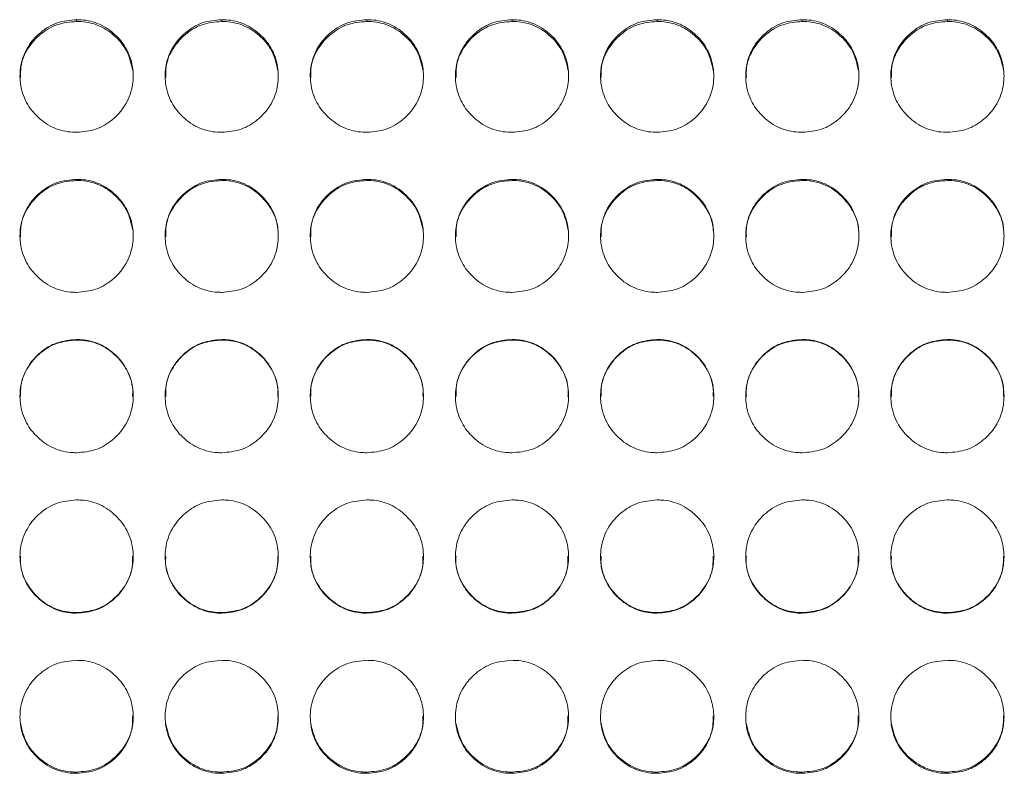
# Model space of a CAD drawing. Units: millimetres. Extents: x 3328 to 3625, y 1837 to 2053.
# Drawn here: x 3501 to 3506, y 1963 to 1967 of the extents above; entities that cross this region are included whole.
import ezdxf

# ---------------------------------------------------------------- set-up
doc = ezdxf.new("R2010")
doc.units = ezdxf.units.MM
doc.layers.add('Греерс', color=7, linetype='Continuous', lineweight=15)

# ---------------------------------------------------------------- blocks, each defined once
blk = doc.blocks.new('ЗВ-100В_спереди')
at = {"layer": 'Греерс', "color": 7, "linetype": 'Continuous', "lineweight": 15}
for p, q in [((391.15, 180.141), (391.15, 180.236)), ((398.85, 180.141), (398.85, 180.236)), ((406.55, 180.141), (406.55, 180.236)), ((414.25, 180.141), (414.25, 180.236)), ((421.95, 180.141), (421.95, 180.236)), ((429.65, 180.141), (429.65, 180.236)), ((437.35, 180.141), (437.35, 180.236)), ((391.15, 171.699), (391.15, 171.761)), ((398.85, 171.699), (398.85, 171.761)), ((406.55, 171.699), (406.55, 171.761)), ((414.25, 171.699), (414.25, 171.761)), ((421.95, 171.699), (421.95, 171.761)), ((429.65, 171.699), (429.65, 171.761)), ((437.35, 171.699), (437.35, 171.761)), ((391.15, 163.23), (391.15, 163.258)), ((398.85, 163.23), (398.85, 163.258)), ((406.55, 163.23), (406.55, 163.258)), ((414.25, 163.23), (414.25, 163.258)), ((421.95, 163.23), (421.95, 163.258)), ((429.65, 163.23), (429.65, 163.258)), ((437.35, 163.23), (437.35, 163.258)), ((391.15, 148.732), (391.15, 148.762)), ((398.85, 148.732), (398.85, 148.762)), ((406.55, 148.732), (406.55, 148.762)), ((414.25, 148.732), (414.25, 148.762)), ((421.95, 148.732), (421.95, 148.762)), ((429.65, 148.732), (429.65, 148.762)), ((437.35, 148.732), (437.35, 148.762)), ((391.15, 140.231), (391.15, 140.295)), ((398.85, 140.231), (398.85, 140.295)), ((406.55, 140.231), (406.55, 140.295)), ((414.25, 140.231), (414.25, 140.295)), ((421.95, 140.231), (421.95, 140.295)), ((429.65, 140.231), (429.65, 140.295)), ((437.35, 140.231), (437.35, 140.295))]:
    blk.add_line(p, q, dxfattribs=at)
for points, knots in [([(391.15, 180.236), (390.797, 180.205), (390.098, 180.142), (389.209, 179.592), (388.518, 178.823), (388.151, 177.87), (388.122, 176.82), (388.42, 175.841), (389.074, 175.02), (389.916, 174.44), (390.672, 174.267), (391.078, 174.259), (391.15, 174.257)], [0, 0, 0, 0, 0.111687, 0.221035, 0.324023, 0.438975, 0.539904, 0.65659, 0.75874, 0.870445, 0.976872, 1, 1, 1, 1]), ([(391.15, 174.257), (391.499, 174.288), (392.189, 174.348), (393.073, 174.89), (393.768, 175.653), (394.144, 176.604), (394.181, 177.655), (393.891, 178.636), (393.242, 179.459), (392.405, 180.046), (391.643, 180.227), (391.228, 180.235), (391.15, 180.236)], [0, 0, 0, 0, 0.11021, 0.218365, 0.321288, 0.436599, 0.537449, 0.654082, 0.756379, 0.867721, 0.974945, 1, 1, 1, 1]), ([(398.85, 180.236), (398.497, 180.205), (397.798, 180.142), (396.909, 179.592), (396.218, 178.823), (395.851, 177.87), (395.822, 176.82), (396.12, 175.841), (396.774, 175.02), (397.616, 174.44), (398.372, 174.267), (398.778, 174.259), (398.85, 174.257)], [0, 0, 0, 0, 0.111687, 0.221032, 0.324022, 0.438974, 0.539902, 0.65659, 0.758737, 0.870442, 0.976869, 1, 1, 1, 1]), ([(398.85, 174.257), (399.199, 174.288), (399.889, 174.348), (400.773, 174.89), (401.468, 175.653), (401.844, 176.604), (401.881, 177.655), (401.591, 178.636), (400.942, 179.459), (400.105, 180.046), (399.343, 180.227), (398.928, 180.235), (398.85, 180.236)], [0, 0, 0, 0, 0.110207, 0.218365, 0.321286, 0.436597, 0.537447, 0.65408, 0.756375, 0.867718, 0.974945, 1, 1, 1, 1]), ([(406.55, 180.236), (406.197, 180.205), (405.498, 180.142), (404.609, 179.592), (403.918, 178.823), (403.551, 177.87), (403.522, 176.82), (403.82, 175.841), (404.474, 175.02), (405.316, 174.44), (406.072, 174.267), (406.478, 174.259), (406.55, 174.257)], [0, 0, 0, 0, 0.111687, 0.221032, 0.324022, 0.438974, 0.539902, 0.65659, 0.758737, 0.870442, 0.976869, 1, 1, 1, 1]), ([(406.55, 174.257), (406.899, 174.288), (407.589, 174.348), (408.473, 174.89), (409.168, 175.653), (409.544, 176.604), (409.581, 177.655), (409.291, 178.636), (408.642, 179.459), (407.805, 180.046), (407.043, 180.227), (406.628, 180.235), (406.55, 180.236)], [0, 0, 0, 0, 0.11021, 0.218365, 0.321285, 0.436598, 0.537447, 0.654079, 0.756376, 0.867718, 0.974942, 1, 1, 1, 1]), ([(414.25, 180.236), (413.897, 180.205), (413.198, 180.142), (412.309, 179.592), (411.618, 178.823), (411.251, 177.87), (411.222, 176.82), (411.52, 175.841), (412.174, 175.02), (413.016, 174.44), (413.772, 174.267), (414.178, 174.259), (414.25, 174.257)], [0, 0, 0, 0, 0.111687, 0.221032, 0.32402, 0.438973, 0.539902, 0.656589, 0.758737, 0.870442, 0.976869, 1, 1, 1, 1]), ([(414.25, 174.257), (414.599, 174.288), (415.289, 174.348), (416.173, 174.89), (416.868, 175.653), (417.244, 176.604), (417.281, 177.655), (416.991, 178.636), (416.342, 179.459), (415.505, 180.046), (414.743, 180.227), (414.328, 180.235), (414.25, 180.236)], [0, 0, 0, 0, 0.11021, 0.218365, 0.321285, 0.436598, 0.537447, 0.654079, 0.756376, 0.867718, 0.974942, 1, 1, 1, 1]), ([(421.95, 180.236), (421.597, 180.205), (420.898, 180.142), (420.009, 179.592), (419.318, 178.823), (418.951, 177.87), (418.922, 176.82), (419.22, 175.841), (419.874, 175.02), (420.716, 174.44), (421.472, 174.267), (421.878, 174.259), (421.95, 174.257)], [0, 0, 0, 0, 0.111684, 0.221032, 0.32402, 0.438973, 0.539902, 0.656589, 0.758737, 0.870442, 0.976869, 1, 1, 1, 1]), ([(421.95, 174.257), (422.299, 174.288), (422.989, 174.348), (423.873, 174.89), (424.568, 175.653), (424.944, 176.604), (424.981, 177.655), (424.691, 178.636), (424.042, 179.459), (423.205, 180.046), (422.443, 180.227), (422.028, 180.235), (421.95, 180.236)], [0, 0, 0, 0, 0.11021, 0.218365, 0.321285, 0.436598, 0.537447, 0.654079, 0.756376, 0.867718, 0.974942, 1, 1, 1, 1]), ([(429.65, 180.236), (429.297, 180.205), (428.598, 180.142), (427.709, 179.592), (427.018, 178.823), (426.651, 177.87), (426.622, 176.82), (426.92, 175.841), (427.574, 175.02), (428.416, 174.44), (429.172, 174.267), (429.578, 174.259), (429.65, 174.257)], [0, 0, 0, 0, 0.111684, 0.221032, 0.32402, 0.438973, 0.539902, 0.656589, 0.758737, 0.870442, 0.976869, 1, 1, 1, 1]), ([(429.65, 174.257), (429.999, 174.288), (430.689, 174.348), (431.573, 174.89), (432.268, 175.653), (432.644, 176.604), (432.681, 177.655), (432.391, 178.636), (431.742, 179.459), (430.905, 180.046), (430.143, 180.227), (429.728, 180.235), (429.65, 180.236)], [0, 0, 0, 0, 0.11021, 0.218365, 0.321285, 0.436598, 0.537447, 0.654079, 0.756376, 0.867718, 0.974942, 1, 1, 1, 1]), ([(437.35, 180.236), (436.997, 180.205), (436.298, 180.142), (435.409, 179.592), (434.718, 178.823), (434.351, 177.87), (434.322, 176.82), (434.62, 175.841), (435.274, 175.02), (436.116, 174.44), (436.872, 174.267), (437.278, 174.259), (437.35, 174.257)], [0, 0, 0, 0, 0.111687, 0.221035, 0.324023, 0.438976, 0.539904, 0.656591, 0.75874, 0.870445, 0.976869, 1, 1, 1, 1]), ([(437.35, 174.257), (437.699, 174.288), (438.389, 174.348), (439.273, 174.89), (439.968, 175.653), (440.344, 176.604), (440.381, 177.655), (440.091, 178.636), (439.442, 179.459), (438.605, 180.046), (437.843, 180.227), (437.428, 180.235), (437.35, 180.236)], [0, 0, 0, 0, 0.11021, 0.218365, 0.321288, 0.436599, 0.537449, 0.654082, 0.756379, 0.867721, 0.974945, 1, 1, 1, 1]), ([(391.15, 180.141), (390.795, 180.109), (390.094, 180.047), (389.2, 179.494), (388.521, 178.724), (388.166, 177.895), (388.178, 177.35), (388.182, 177.164)], [0, 0, 0, 0, 0.224836, 0.44461, 0.651384, 0.880733, 1, 1, 1, 1]), ([(394.129, 177.532), (394.05, 177.887), (393.901, 178.556), (393.235, 179.369), (392.405, 179.952), (391.642, 180.132), (391.228, 180.14), (391.15, 180.141)], [0, 0, 0, 0, 0.250605, 0.471234, 0.712624, 0.945647, 1, 1, 1, 1]), ([(398.85, 180.141), (398.495, 180.109), (397.794, 180.047), (396.9, 179.494), (396.221, 178.724), (395.866, 177.895), (395.878, 177.35), (395.882, 177.164)], [0, 0, 0, 0, 0.224836, 0.444611, 0.651385, 0.880732, 1, 1, 1, 1]), ([(401.829, 177.532), (401.75, 177.887), (401.601, 178.556), (400.935, 179.369), (400.105, 179.952), (399.342, 180.132), (398.928, 180.14), (398.85, 180.141)], [0, 0, 0, 0, 0.250606, 0.471235, 0.712624, 0.945647, 1, 1, 1, 1]), ([(406.55, 180.141), (406.195, 180.109), (405.494, 180.047), (404.6, 179.494), (403.921, 178.724), (403.566, 177.895), (403.578, 177.35), (403.582, 177.164)], [0, 0, 0, 0, 0.224836, 0.444611, 0.651385, 0.880732, 1, 1, 1, 1]), ([(409.529, 177.532), (409.45, 177.887), (409.301, 178.556), (408.635, 179.369), (407.805, 179.952), (407.042, 180.132), (406.628, 180.14), (406.55, 180.141)], [0, 0, 0, 0, 0.250606, 0.471235, 0.712624, 0.945647, 1, 1, 1, 1]), ([(414.25, 180.141), (413.895, 180.109), (413.194, 180.047), (412.3, 179.494), (411.621, 178.724), (411.266, 177.895), (411.278, 177.35), (411.282, 177.164)], [0, 0, 0, 0, 0.224831, 0.444605, 0.651384, 0.880732, 1, 1, 1, 1]), ([(417.229, 177.532), (417.15, 177.887), (417.001, 178.556), (416.335, 179.369), (415.505, 179.952), (414.742, 180.132), (414.328, 180.14), (414.25, 180.141)], [0, 0, 0, 0, 0.250606, 0.471235, 0.712624, 0.945647, 1, 1, 1, 1]), ([(421.95, 180.141), (421.595, 180.109), (420.894, 180.047), (420, 179.494), (419.321, 178.724), (418.966, 177.895), (418.978, 177.35), (418.982, 177.164)], [0, 0, 0, 0, 0.224831, 0.444605, 0.651384, 0.880732, 1, 1, 1, 1]), ([(424.929, 177.532), (424.85, 177.887), (424.701, 178.556), (424.035, 179.369), (423.205, 179.952), (422.442, 180.132), (422.028, 180.14), (421.95, 180.141)], [0, 0, 0, 0, 0.250606, 0.471235, 0.712624, 0.945647, 1, 1, 1, 1]), ([(429.65, 180.141), (429.295, 180.109), (428.594, 180.047), (427.7, 179.494), (427.021, 178.724), (426.666, 177.895), (426.678, 177.35), (426.682, 177.164)], [0, 0, 0, 0, 0.224831, 0.444606, 0.651381, 0.880732, 1, 1, 1, 1]), ([(432.629, 177.532), (432.55, 177.887), (432.401, 178.556), (431.735, 179.369), (430.905, 179.952), (430.142, 180.132), (429.728, 180.14), (429.65, 180.141)], [0, 0, 0, 0, 0.250606, 0.471235, 0.712624, 0.945647, 1, 1, 1, 1]), ([(437.35, 180.141), (436.995, 180.109), (436.294, 180.047), (435.4, 179.494), (434.721, 178.724), (434.366, 177.895), (434.378, 177.35), (434.382, 177.164)], [0, 0, 0, 0, 0.224836, 0.44461, 0.651384, 0.880733, 1, 1, 1, 1]), ([(440.329, 177.532), (440.25, 177.887), (440.101, 178.556), (439.435, 179.369), (438.605, 179.952), (437.842, 180.132), (437.428, 180.14), (437.35, 180.141)], [0, 0, 0, 0, 0.250607, 0.471233, 0.71263, 0.945653, 1, 1, 1, 1]), ([(391.15, 171.761), (390.797, 171.729), (390.098, 171.666), (389.209, 171.114), (388.518, 170.342), (388.151, 169.386), (388.122, 168.332), (388.42, 167.349), (389.074, 166.526), (389.916, 165.944), (390.672, 165.77), (391.078, 165.762), (391.15, 165.761)], [0, 0, 0, 0, 0.1116868, 0.2210353, 0.3240229, 0.438975, 0.539904, 0.6565904, 0.7587398, 0.8704447, 0.976872, 1, 1, 1, 1]), ([(391.15, 171.699), (390.795, 171.668), (390.094, 171.604), (389.2, 171.05), (388.521, 170.276), (388.166, 169.444), (388.178, 168.897), (388.182, 168.71)], [0, 0, 0, 0, 0.22483, 0.444598, 0.651367, 0.880709, 1, 1, 1, 1]), ([(391.15, 165.761), (391.499, 165.791), (392.189, 165.851), (393.073, 166.395), (393.768, 167.16), (394.144, 168.115), (394.181, 169.169), (393.891, 170.154), (393.242, 170.98), (392.405, 171.569), (391.643, 171.752), (391.228, 171.759), (391.15, 171.761)], [0, 0, 0, 0, 0.11021, 0.218365, 0.321288, 0.436599, 0.537448, 0.654082, 0.756379, 0.867721, 0.974945, 1, 1, 1, 1]), ([(394.13, 169.076), (394.051, 169.434), (393.901, 170.107), (393.235, 170.924), (392.405, 171.51), (391.642, 171.69), (391.228, 171.698), (391.15, 171.699)], [0, 0, 0, 0, 0.251282, 0.471712, 0.712884, 0.945696, 1, 1, 1, 1]), ([(398.85, 171.761), (398.497, 171.729), (397.798, 171.666), (396.909, 171.114), (396.218, 170.342), (395.851, 169.386), (395.822, 168.332), (396.12, 167.349), (396.774, 166.526), (397.616, 165.944), (398.372, 165.77), (398.778, 165.762), (398.85, 165.761)], [0, 0, 0, 0, 0.111687, 0.221032, 0.324022, 0.438974, 0.539903, 0.65659, 0.758737, 0.870442, 0.976869, 1, 1, 1, 1]), ([(398.85, 171.699), (398.495, 171.668), (397.794, 171.604), (396.9, 171.05), (396.221, 170.276), (395.866, 169.444), (395.878, 168.897), (395.882, 168.71)], [0, 0, 0, 0, 0.224831, 0.444599, 0.651368, 0.880709, 1, 1, 1, 1]), ([(398.85, 165.761), (399.199, 165.791), (399.889, 165.851), (400.773, 166.395), (401.468, 167.16), (401.844, 168.115), (401.881, 169.169), (401.591, 170.154), (400.942, 170.98), (400.105, 171.569), (399.343, 171.752), (398.928, 171.759), (398.85, 171.761)], [0, 0, 0, 0, 0.110207, 0.218365, 0.321286, 0.436597, 0.537447, 0.65408, 0.756375, 0.867718, 0.974945, 1, 1, 1, 1]), ([(401.829, 169.042), (401.83, 169.053), (401.844, 169.426), (401.566, 170.105), (400.945, 170.924), (400.102, 171.509), (399.342, 171.69), (398.928, 171.698), (398.85, 171.699)], [0, 0, 0, 0, 0.007578, 0.257128, 0.475837, 0.715125, 0.94612, 1, 1, 1, 1]), ([(406.55, 171.761), (406.197, 171.729), (405.498, 171.666), (404.609, 171.114), (403.918, 170.342), (403.551, 169.386), (403.522, 168.332), (403.82, 167.349), (404.474, 166.526), (405.316, 165.944), (406.072, 165.77), (406.478, 165.762), (406.55, 165.761)], [0, 0, 0, 0, 0.111687, 0.221032, 0.324022, 0.438974, 0.539903, 0.65659, 0.758737, 0.870442, 0.976869, 1, 1, 1, 1]), ([(406.55, 171.699), (406.195, 171.668), (405.494, 171.604), (404.6, 171.05), (403.921, 170.276), (403.566, 169.444), (403.578, 168.897), (403.582, 168.71)], [0, 0, 0, 0, 0.224831, 0.444599, 0.651368, 0.880709, 1, 1, 1, 1]), ([(406.55, 165.761), (406.899, 165.791), (407.589, 165.851), (408.473, 166.395), (409.168, 167.16), (409.544, 168.115), (409.581, 169.169), (409.291, 170.154), (408.642, 170.98), (407.805, 171.569), (407.043, 171.752), (406.628, 171.759), (406.55, 171.761)], [0, 0, 0, 0, 0.11021, 0.218364, 0.321285, 0.436598, 0.537447, 0.654079, 0.756376, 0.867718, 0.974942, 1, 1, 1, 1]), ([(409.53, 169.076), (409.451, 169.434), (409.301, 170.107), (408.635, 170.924), (407.805, 171.51), (407.042, 171.69), (406.628, 171.698), (406.55, 171.699)], [0, 0, 0, 0, 0.251282, 0.471712, 0.712884, 0.945696, 1, 1, 1, 1]), ([(414.25, 171.761), (413.897, 171.729), (413.198, 171.666), (412.309, 171.114), (411.618, 170.342), (411.251, 169.386), (411.222, 168.332), (411.52, 167.349), (412.174, 166.526), (413.016, 165.944), (413.772, 165.77), (414.178, 165.762), (414.25, 165.761)], [0, 0, 0, 0, 0.111687, 0.221032, 0.32402, 0.438973, 0.539902, 0.656589, 0.758737, 0.870442, 0.976869, 1, 1, 1, 1]), ([(414.25, 171.699), (413.895, 171.668), (413.194, 171.604), (412.3, 171.05), (411.621, 170.276), (411.266, 169.444), (411.278, 168.897), (411.282, 168.71)], [0, 0, 0, 0, 0.224825, 0.444594, 0.651367, 0.880709, 1, 1, 1, 1]), ([(414.25, 165.761), (414.599, 165.791), (415.289, 165.851), (416.173, 166.395), (416.868, 167.16), (417.244, 168.115), (417.281, 169.169), (416.991, 170.154), (416.342, 170.98), (415.505, 171.569), (414.743, 171.752), (414.328, 171.759), (414.25, 171.761)], [0, 0, 0, 0, 0.11021, 0.218364, 0.321285, 0.436598, 0.537447, 0.654079, 0.756376, 0.867718, 0.974942, 1, 1, 1, 1]), ([(417.23, 169.076), (417.151, 169.434), (417.001, 170.107), (416.335, 170.924), (415.505, 171.51), (414.742, 171.69), (414.328, 171.698), (414.25, 171.699)], [0, 0, 0, 0, 0.251284, 0.471713, 0.712884, 0.945696, 1, 1, 1, 1]), ([(421.95, 171.761), (421.597, 171.729), (420.898, 171.666), (420.009, 171.114), (419.318, 170.342), (418.951, 169.386), (418.922, 168.332), (419.22, 167.349), (419.874, 166.526), (420.716, 165.944), (421.472, 165.77), (421.878, 165.762), (421.95, 165.761)], [0, 0, 0, 0, 0.111684, 0.221032, 0.32402, 0.438973, 0.539902, 0.656589, 0.758737, 0.870442, 0.976869, 1, 1, 1, 1]), ([(421.95, 171.699), (421.595, 171.668), (420.894, 171.604), (420, 171.05), (419.321, 170.276), (418.966, 169.444), (418.978, 168.897), (418.982, 168.71)], [0, 0, 0, 0, 0.224825, 0.444594, 0.651367, 0.880709, 1, 1, 1, 1]), ([(421.95, 165.761), (422.299, 165.791), (422.989, 165.851), (423.873, 166.395), (424.568, 167.16), (424.944, 168.115), (424.981, 169.169), (424.691, 170.154), (424.042, 170.98), (423.205, 171.569), (422.443, 171.752), (422.028, 171.759), (421.95, 171.761)], [0, 0, 0, 0, 0.11021, 0.218364, 0.321285, 0.436598, 0.537447, 0.654079, 0.756376, 0.867718, 0.974942, 1, 1, 1, 1]), ([(424.929, 169.042), (424.93, 169.053), (424.944, 169.426), (424.666, 170.105), (424.045, 170.924), (423.202, 171.509), (422.442, 171.69), (422.028, 171.698), (421.95, 171.699)], [0, 0, 0, 0, 0.007579, 0.25713, 0.475838, 0.715126, 0.94612, 1, 1, 1, 1]), ([(429.65, 171.761), (429.297, 171.729), (428.598, 171.666), (427.709, 171.114), (427.018, 170.342), (426.651, 169.386), (426.622, 168.332), (426.92, 167.349), (427.574, 166.526), (428.416, 165.944), (429.172, 165.77), (429.578, 165.762), (429.65, 165.761)], [0, 0, 0, 0, 0.111684, 0.221032, 0.32402, 0.438973, 0.539902, 0.656589, 0.758737, 0.870442, 0.976869, 1, 1, 1, 1]), ([(429.65, 171.699), (429.295, 171.668), (428.594, 171.604), (427.7, 171.05), (427.021, 170.276), (426.666, 169.444), (426.678, 168.897), (426.682, 168.71)], [0, 0, 0, 0, 0.224825, 0.444595, 0.651364, 0.880709, 1, 1, 1, 1]), ([(429.65, 165.761), (429.999, 165.791), (430.689, 165.851), (431.573, 166.395), (432.268, 167.16), (432.644, 168.115), (432.681, 169.169), (432.391, 170.154), (431.742, 170.98), (430.905, 171.569), (430.143, 171.752), (429.728, 171.759), (429.65, 171.761)], [0, 0, 0, 0, 0.11021, 0.218364, 0.321285, 0.436598, 0.537447, 0.654079, 0.756376, 0.867718, 0.974942, 1, 1, 1, 1]), ([(432.629, 169.042), (432.63, 169.053), (432.644, 169.426), (432.366, 170.105), (431.745, 170.924), (430.902, 171.509), (430.142, 171.69), (429.728, 171.698), (429.65, 171.699)], [0, 0, 0, 0, 0.007578, 0.25713, 0.475838, 0.715126, 0.94612, 1, 1, 1, 1]), ([(437.35, 171.761), (436.997, 171.729), (436.298, 171.666), (435.409, 171.114), (434.718, 170.342), (434.351, 169.386), (434.322, 168.332), (434.62, 167.349), (435.274, 166.526), (436.116, 165.944), (436.872, 165.77), (437.278, 165.762), (437.35, 165.761)], [0, 0, 0, 0, 0.111687, 0.221035, 0.324023, 0.438976, 0.539904, 0.65659, 0.75874, 0.870445, 0.976869, 1, 1, 1, 1]), ([(437.35, 171.699), (436.995, 171.668), (436.294, 171.604), (435.4, 171.05), (434.721, 170.276), (434.366, 169.444), (434.378, 168.897), (434.382, 168.71)], [0, 0, 0, 0, 0.22483, 0.444598, 0.651366, 0.880709, 1, 1, 1, 1]), ([(437.35, 165.761), (437.699, 165.791), (438.389, 165.851), (439.273, 166.395), (439.968, 167.16), (440.344, 168.115), (440.381, 169.169), (440.091, 170.154), (439.442, 170.98), (438.605, 171.569), (437.843, 171.752), (437.428, 171.759), (437.35, 171.761)], [0, 0, 0, 0, 0.11021, 0.218365, 0.321288, 0.436599, 0.537448, 0.654082, 0.756379, 0.867721, 0.974945, 1, 1, 1, 1]), ([(440.329, 169.042), (440.33, 169.053), (440.344, 169.426), (440.066, 170.105), (439.445, 170.924), (438.602, 171.509), (437.842, 171.69), (437.428, 171.698), (437.35, 171.699)], [0, 0, 0, 0, 0.007578, 0.257131, 0.475836, 0.715131, 0.946126, 1, 1, 1, 1]), ([(391.15, 163.258), (390.797, 163.226), (390.098, 163.163), (389.209, 162.609), (388.518, 161.835), (388.151, 160.877), (388.122, 159.822), (388.42, 158.838), (389.074, 158.013), (389.916, 157.431), (390.672, 157.257), (391.078, 157.249), (391.15, 157.247)], [0, 0, 0, 0, 0.111687, 0.221035, 0.324023, 0.438975, 0.539904, 0.65659, 0.75874, 0.870445, 0.976872, 1, 1, 1, 1]), ([(391.15, 163.23), (390.795, 163.198), (390.094, 163.135), (389.2, 162.579), (388.521, 161.804), (388.166, 160.97), (388.178, 160.422), (388.182, 160.235)], [0, 0, 0, 0, 0.224836, 0.44461, 0.651384, 0.880732, 1, 1, 1, 1]), ([(391.15, 157.247), (391.499, 157.278), (392.189, 157.338), (393.073, 157.882), (393.768, 158.648), (394.144, 159.604), (394.181, 160.66), (393.891, 161.647), (393.242, 162.475), (392.405, 163.066), (391.643, 163.248), (391.228, 163.256), (391.15, 163.258)], [0, 0, 0, 0, 0.11021, 0.218365, 0.321288, 0.436599, 0.537448, 0.654082, 0.756379, 0.867721, 0.974945, 1, 1, 1, 1]), ([(394.118, 160.242), (394.126, 160.362), (394.16, 160.844), (393.875, 161.633), (393.243, 162.453), (392.403, 163.04), (391.642, 163.221), (391.228, 163.229), (391.15, 163.23)], [0, 0, 0, 0, 0.076452, 0.308683, 0.512213, 0.734895, 0.949859, 1, 1, 1, 1]), ([(398.85, 163.258), (398.497, 163.226), (397.798, 163.163), (396.909, 162.609), (396.218, 161.835), (395.851, 160.877), (395.822, 159.822), (396.12, 158.838), (396.774, 158.013), (397.616, 157.431), (398.372, 157.257), (398.778, 157.249), (398.85, 157.247)], [0, 0, 0, 0, 0.111687, 0.221032, 0.324022, 0.438974, 0.539902, 0.65659, 0.758737, 0.870442, 0.976869, 1, 1, 1, 1]), ([(398.85, 163.23), (398.495, 163.198), (397.794, 163.135), (396.9, 162.579), (396.221, 161.804), (395.866, 160.97), (395.878, 160.422), (395.882, 160.235)], [0, 0, 0, 0, 0.224836, 0.444611, 0.651385, 0.880732, 1, 1, 1, 1]), ([(398.85, 157.247), (399.199, 157.278), (399.889, 157.338), (400.773, 157.882), (401.468, 158.648), (401.844, 159.604), (401.881, 160.66), (401.591, 161.647), (400.942, 162.475), (400.105, 163.066), (399.343, 163.248), (398.928, 163.256), (398.85, 163.258)], [0, 0, 0, 0, 0.110207, 0.218365, 0.321286, 0.436597, 0.537447, 0.65408, 0.756375, 0.867718, 0.974945, 1, 1, 1, 1]), ([(401.818, 160.242), (401.826, 160.362), (401.86, 160.844), (401.575, 161.633), (400.943, 162.453), (400.103, 163.04), (399.342, 163.221), (398.928, 163.229), (398.85, 163.23)], [0, 0, 0, 0, 0.076452, 0.308683, 0.512213, 0.734895, 0.949859, 1, 1, 1, 1]), ([(406.55, 163.258), (406.197, 163.226), (405.498, 163.163), (404.609, 162.609), (403.918, 161.835), (403.551, 160.877), (403.522, 159.822), (403.82, 158.838), (404.474, 158.013), (405.316, 157.431), (406.072, 157.257), (406.478, 157.249), (406.55, 157.247)], [0, 0, 0, 0, 0.111687, 0.221032, 0.324022, 0.438974, 0.539902, 0.65659, 0.758737, 0.870442, 0.976869, 1, 1, 1, 1]), ([(406.55, 163.23), (406.195, 163.198), (405.494, 163.135), (404.6, 162.579), (403.921, 161.804), (403.566, 160.97), (403.578, 160.422), (403.582, 160.235)], [0, 0, 0, 0, 0.224836, 0.444611, 0.651385, 0.880732, 1, 1, 1, 1]), ([(406.55, 157.247), (406.899, 157.278), (407.589, 157.338), (408.473, 157.882), (409.168, 158.648), (409.544, 159.604), (409.581, 160.66), (409.291, 161.647), (408.642, 162.475), (407.805, 163.066), (407.043, 163.248), (406.628, 163.256), (406.55, 163.258)], [0, 0, 0, 0, 0.11021, 0.218364, 0.321285, 0.436598, 0.537447, 0.654079, 0.756376, 0.867718, 0.974942, 1, 1, 1, 1]), ([(409.518, 160.242), (409.526, 160.362), (409.56, 160.844), (409.275, 161.633), (408.643, 162.453), (407.803, 163.04), (407.042, 163.221), (406.628, 163.229), (406.55, 163.23)], [0, 0, 0, 0, 0.076452, 0.308683, 0.512213, 0.734895, 0.949859, 1, 1, 1, 1]), ([(414.25, 163.258), (413.897, 163.226), (413.198, 163.163), (412.309, 162.609), (411.618, 161.835), (411.251, 160.877), (411.222, 159.822), (411.52, 158.838), (412.174, 158.013), (413.016, 157.431), (413.772, 157.257), (414.178, 157.249), (414.25, 157.247)], [0, 0, 0, 0, 0.111687, 0.221032, 0.32402, 0.438973, 0.539902, 0.656589, 0.758737, 0.870442, 0.976869, 1, 1, 1, 1]), ([(414.25, 163.23), (413.895, 163.198), (413.194, 163.135), (412.3, 162.579), (411.621, 161.804), (411.266, 160.97), (411.278, 160.422), (411.282, 160.235)], [0, 0, 0, 0, 0.224831, 0.444605, 0.651384, 0.880732, 1, 1, 1, 1]), ([(414.25, 157.247), (414.599, 157.278), (415.289, 157.338), (416.173, 157.882), (416.868, 158.648), (417.244, 159.604), (417.281, 160.66), (416.991, 161.647), (416.342, 162.475), (415.505, 163.066), (414.743, 163.248), (414.328, 163.256), (414.25, 163.258)], [0, 0, 0, 0, 0.11021, 0.218364, 0.321285, 0.436598, 0.537447, 0.654079, 0.756376, 0.867718, 0.974942, 1, 1, 1, 1]), ([(417.218, 160.242), (417.226, 160.362), (417.26, 160.844), (416.975, 161.633), (416.343, 162.453), (415.503, 163.04), (414.742, 163.221), (414.328, 163.229), (414.25, 163.23)], [0, 0, 0, 0, 0.076452, 0.308683, 0.512214, 0.734895, 0.949859, 1, 1, 1, 1]), ([(421.95, 163.258), (421.597, 163.226), (420.898, 163.163), (420.009, 162.609), (419.318, 161.835), (418.951, 160.877), (418.922, 159.822), (419.22, 158.838), (419.874, 158.013), (420.716, 157.431), (421.472, 157.257), (421.878, 157.249), (421.95, 157.247)], [0, 0, 0, 0, 0.111684, 0.221032, 0.32402, 0.438973, 0.539902, 0.656589, 0.758737, 0.870442, 0.976869, 1, 1, 1, 1]), ([(421.95, 163.23), (421.595, 163.198), (420.894, 163.135), (420, 162.579), (419.321, 161.804), (418.966, 160.97), (418.978, 160.422), (418.982, 160.235)], [0, 0, 0, 0, 0.224831, 0.444605, 0.651384, 0.880732, 1, 1, 1, 1]), ([(421.95, 157.247), (422.299, 157.278), (422.989, 157.338), (423.873, 157.882), (424.568, 158.648), (424.944, 159.604), (424.981, 160.66), (424.691, 161.647), (424.042, 162.475), (423.205, 163.066), (422.443, 163.248), (422.028, 163.256), (421.95, 163.258)], [0, 0, 0, 0, 0.11021, 0.218364, 0.321285, 0.436598, 0.537447, 0.654079, 0.756376, 0.867718, 0.974942, 1, 1, 1, 1]), ([(424.918, 160.242), (424.926, 160.362), (424.96, 160.844), (424.675, 161.633), (424.043, 162.453), (423.203, 163.04), (422.442, 163.221), (422.028, 163.229), (421.95, 163.23)], [0, 0, 0, 0, 0.076452, 0.308684, 0.512214, 0.734896, 0.949859, 1, 1, 1, 1]), ([(429.65, 163.258), (429.297, 163.226), (428.598, 163.163), (427.709, 162.609), (427.018, 161.835), (426.651, 160.877), (426.622, 159.822), (426.92, 158.838), (427.574, 158.013), (428.416, 157.431), (429.172, 157.257), (429.578, 157.249), (429.65, 157.247)], [0, 0, 0, 0, 0.111684, 0.221032, 0.32402, 0.438973, 0.539902, 0.656589, 0.758737, 0.870442, 0.976869, 1, 1, 1, 1]), ([(429.65, 163.23), (429.295, 163.198), (428.594, 163.135), (427.7, 162.579), (427.021, 161.804), (426.666, 160.97), (426.678, 160.422), (426.682, 160.235)], [0, 0, 0, 0, 0.224831, 0.444606, 0.651381, 0.880732, 1, 1, 1, 1]), ([(429.65, 157.247), (429.999, 157.278), (430.689, 157.338), (431.573, 157.882), (432.268, 158.648), (432.644, 159.604), (432.681, 160.66), (432.391, 161.647), (431.742, 162.475), (430.905, 163.066), (430.143, 163.248), (429.728, 163.256), (429.65, 163.258)], [0, 0, 0, 0, 0.11021, 0.218364, 0.321285, 0.436598, 0.537447, 0.654079, 0.756376, 0.867718, 0.974942, 1, 1, 1, 1]), ([(432.618, 160.242), (432.626, 160.362), (432.66, 160.844), (432.375, 161.633), (431.743, 162.453), (430.903, 163.04), (430.142, 163.221), (429.728, 163.229), (429.65, 163.23)], [0, 0, 0, 0, 0.076452, 0.308684, 0.512214, 0.734896, 0.949859, 1, 1, 1, 1]), ([(437.35, 163.258), (436.997, 163.226), (436.298, 163.163), (435.409, 162.609), (434.718, 161.835), (434.351, 160.877), (434.322, 159.822), (434.62, 158.838), (435.274, 158.013), (436.116, 157.431), (436.872, 157.257), (437.278, 157.249), (437.35, 157.247)], [0, 0, 0, 0, 0.111687, 0.221035, 0.324023, 0.438976, 0.539904, 0.656591, 0.75874, 0.870445, 0.976869, 1, 1, 1, 1]), ([(437.35, 163.23), (436.995, 163.198), (436.294, 163.135), (435.4, 162.579), (434.721, 161.804), (434.366, 160.97), (434.378, 160.422), (434.382, 160.235)], [0, 0, 0, 0, 0.224836, 0.44461, 0.651384, 0.880732, 1, 1, 1, 1]), ([(437.35, 157.247), (437.699, 157.278), (438.389, 157.338), (439.273, 157.882), (439.968, 158.648), (440.344, 159.604), (440.381, 160.66), (440.091, 161.647), (439.442, 162.475), (438.605, 163.066), (437.843, 163.248), (437.428, 163.256), (437.35, 163.258)], [0, 0, 0, 0, 0.11021, 0.218365, 0.321288, 0.436599, 0.537448, 0.654082, 0.756379, 0.867721, 0.974945, 1, 1, 1, 1]), ([(440.318, 160.242), (440.326, 160.362), (440.36, 160.844), (440.075, 161.633), (439.443, 162.453), (438.603, 163.04), (437.842, 163.221), (437.428, 163.229), (437.35, 163.23)], [0, 0, 0, 0, 0.076452, 0.308686, 0.512213, 0.734901, 0.949865, 1, 1, 1, 1]), ([(391.15, 154.742), (390.797, 154.71), (390.098, 154.647), (389.209, 154.093), (388.518, 153.319), (388.151, 152.361), (388.122, 151.305), (388.42, 150.322), (389.074, 149.498), (389.916, 148.916), (390.672, 148.741), (391.078, 148.733), (391.15, 148.732)], [0, 0, 0, 0, 0.111687, 0.221035, 0.324023, 0.438975, 0.539904, 0.65659, 0.75874, 0.870445, 0.976872, 1, 1, 1, 1]), ([(391.15, 148.732), (391.499, 148.762), (392.189, 148.823), (393.073, 149.367), (393.768, 150.132), (394.144, 151.088), (394.181, 152.144), (393.891, 153.131), (393.242, 153.959), (392.405, 154.55), (391.643, 154.733), (391.228, 154.741), (391.15, 154.742)], [0, 0, 0, 0, 0.11021, 0.218365, 0.321288, 0.436599, 0.537448, 0.654082, 0.756379, 0.867721, 0.974945, 1, 1, 1, 1]), ([(398.85, 154.742), (398.497, 154.71), (397.798, 154.647), (396.909, 154.093), (396.218, 153.319), (395.851, 152.361), (395.822, 151.305), (396.12, 150.322), (396.774, 149.498), (397.616, 148.916), (398.372, 148.741), (398.778, 148.733), (398.85, 148.732)], [0, 0, 0, 0, 0.111687, 0.221032, 0.324022, 0.438974, 0.539903, 0.65659, 0.758737, 0.870442, 0.976869, 1, 1, 1, 1]), ([(398.85, 148.732), (399.199, 148.762), (399.889, 148.823), (400.773, 149.367), (401.468, 150.132), (401.844, 151.088), (401.881, 152.144), (401.591, 153.131), (400.942, 153.959), (400.105, 154.55), (399.343, 154.733), (398.928, 154.741), (398.85, 154.742)], [0, 0, 0, 0, 0.110207, 0.218365, 0.321286, 0.436597, 0.537447, 0.65408, 0.756375, 0.867718, 0.974945, 1, 1, 1, 1]), ([(406.55, 154.742), (406.197, 154.71), (405.498, 154.647), (404.609, 154.093), (403.918, 153.319), (403.551, 152.361), (403.522, 151.305), (403.82, 150.322), (404.474, 149.498), (405.316, 148.916), (406.072, 148.741), (406.478, 148.733), (406.55, 148.732)], [0, 0, 0, 0, 0.111687, 0.221032, 0.324022, 0.438974, 0.539903, 0.65659, 0.758737, 0.870442, 0.976869, 1, 1, 1, 1]), ([(406.55, 148.732), (406.899, 148.762), (407.589, 148.823), (408.473, 149.367), (409.168, 150.132), (409.544, 151.088), (409.581, 152.144), (409.291, 153.131), (408.642, 153.959), (407.805, 154.55), (407.043, 154.733), (406.628, 154.741), (406.55, 154.742)], [0, 0, 0, 0, 0.11021, 0.218364, 0.321285, 0.436598, 0.537447, 0.654079, 0.756376, 0.867718, 0.974942, 1, 1, 1, 1]), ([(414.25, 154.742), (413.897, 154.71), (413.198, 154.647), (412.309, 154.093), (411.618, 153.319), (411.251, 152.361), (411.222, 151.305), (411.52, 150.322), (412.174, 149.498), (413.016, 148.916), (413.772, 148.741), (414.178, 148.733), (414.25, 148.732)], [0, 0, 0, 0, 0.111687, 0.221032, 0.32402, 0.438973, 0.539902, 0.656589, 0.758737, 0.870442, 0.976869, 1, 1, 1, 1]), ([(414.25, 148.732), (414.599, 148.762), (415.289, 148.823), (416.173, 149.367), (416.868, 150.132), (417.244, 151.088), (417.281, 152.144), (416.991, 153.131), (416.342, 153.959), (415.505, 154.55), (414.743, 154.733), (414.328, 154.741), (414.25, 154.742)], [0, 0, 0, 0, 0.11021, 0.218364, 0.321285, 0.436598, 0.537447, 0.654079, 0.756376, 0.867718, 0.974942, 1, 1, 1, 1]), ([(421.95, 154.742), (421.597, 154.71), (420.898, 154.647), (420.009, 154.093), (419.318, 153.319), (418.951, 152.361), (418.922, 151.305), (419.22, 150.322), (419.874, 149.498), (420.716, 148.916), (421.472, 148.741), (421.878, 148.733), (421.95, 148.732)], [0, 0, 0, 0, 0.111684, 0.221032, 0.32402, 0.438973, 0.539902, 0.656589, 0.758737, 0.870442, 0.976869, 1, 1, 1, 1]), ([(421.95, 148.732), (422.299, 148.762), (422.989, 148.823), (423.873, 149.367), (424.568, 150.132), (424.944, 151.088), (424.981, 152.144), (424.691, 153.131), (424.042, 153.959), (423.205, 154.55), (422.443, 154.733), (422.028, 154.741), (421.95, 154.742)], [0, 0, 0, 0, 0.11021, 0.218364, 0.321285, 0.436598, 0.537447, 0.654079, 0.756376, 0.867718, 0.974942, 1, 1, 1, 1]), ([(429.65, 154.742), (429.297, 154.71), (428.598, 154.647), (427.709, 154.093), (427.018, 153.319), (426.651, 152.361), (426.622, 151.305), (426.92, 150.322), (427.574, 149.498), (428.416, 148.916), (429.172, 148.741), (429.578, 148.733), (429.65, 148.732)], [0, 0, 0, 0, 0.111684, 0.221032, 0.32402, 0.438973, 0.539902, 0.656589, 0.758737, 0.870442, 0.976869, 1, 1, 1, 1]), ([(429.65, 148.732), (429.999, 148.762), (430.689, 148.823), (431.573, 149.367), (432.268, 150.132), (432.644, 151.088), (432.681, 152.144), (432.391, 153.131), (431.742, 153.959), (430.905, 154.55), (430.143, 154.733), (429.728, 154.741), (429.65, 154.742)], [0, 0, 0, 0, 0.11021, 0.218364, 0.321285, 0.436598, 0.537447, 0.654079, 0.756376, 0.867718, 0.974942, 1, 1, 1, 1]), ([(437.35, 154.742), (436.997, 154.71), (436.298, 154.647), (435.409, 154.093), (434.718, 153.319), (434.351, 152.361), (434.322, 151.305), (434.62, 150.322), (435.274, 149.498), (436.116, 148.916), (436.872, 148.741), (437.278, 148.733), (437.35, 148.732)], [0, 0, 0, 0, 0.111687, 0.221035, 0.324023, 0.438976, 0.539904, 0.656591, 0.75874, 0.870445, 0.976869, 1, 1, 1, 1]), ([(437.35, 148.732), (437.699, 148.762), (438.389, 148.823), (439.273, 149.367), (439.968, 150.132), (440.344, 151.088), (440.381, 152.144), (440.091, 153.131), (439.442, 153.959), (438.605, 154.55), (437.843, 154.733), (437.428, 154.741), (437.35, 154.742)], [0, 0, 0, 0, 0.11021, 0.218365, 0.321288, 0.436599, 0.537448, 0.654082, 0.756379, 0.867721, 0.974945, 1, 1, 1, 1]), ([(388.182, 151.753), (388.174, 151.625), (388.143, 151.133), (388.436, 150.339), (389.074, 149.523), (389.918, 148.945), (390.672, 148.772), (391.078, 148.764), (391.15, 148.762)], [0, 0, 0, 0, 0.081774, 0.314, 0.517155, 0.740471, 0.953764, 1, 1, 1, 1]), ([(391.15, 148.762), (391.5, 148.793), (392.193, 148.854), (393.082, 149.4), (393.767, 150.167), (394.13, 151.007), (394.121, 151.564), (394.118, 151.76)], [0, 0, 0, 0, 0.221756, 0.439042, 0.645607, 0.875587, 1, 1, 1, 1]), ([(395.882, 151.753), (395.874, 151.625), (395.843, 151.133), (396.136, 150.339), (396.774, 149.523), (397.618, 148.945), (398.372, 148.772), (398.778, 148.764), (398.85, 148.762)], [0, 0, 0, 0, 0.081773, 0.313998, 0.517151, 0.740467, 0.953764, 1, 1, 1, 1]), ([(398.85, 148.762), (399.2, 148.793), (399.893, 148.854), (400.782, 149.4), (401.467, 150.167), (401.83, 151.007), (401.821, 151.564), (401.818, 151.76)], [0, 0, 0, 0, 0.221751, 0.439039, 0.645605, 0.875587, 1, 1, 1, 1]), ([(403.582, 151.753), (403.574, 151.625), (403.543, 151.133), (403.836, 150.339), (404.474, 149.523), (405.318, 148.945), (406.072, 148.772), (406.478, 148.764), (406.55, 148.762)], [0, 0, 0, 0, 0.081773, 0.313997, 0.517151, 0.740472, 0.953764, 1, 1, 1, 1]), ([(406.55, 148.762), (406.9, 148.793), (407.593, 148.854), (408.482, 149.4), (409.167, 150.167), (409.53, 151.007), (409.521, 151.564), (409.518, 151.76)], [0, 0, 0, 0, 0.221751, 0.439039, 0.645605, 0.875587, 1, 1, 1, 1]), ([(411.282, 151.753), (411.274, 151.625), (411.243, 151.133), (411.536, 150.339), (412.174, 149.523), (413.018, 148.945), (413.772, 148.772), (414.178, 148.764), (414.25, 148.762)], [0, 0, 0, 0, 0.081773, 0.313997, 0.517151, 0.740472, 0.953764, 1, 1, 1, 1]), ([(414.25, 148.762), (414.6, 148.793), (415.293, 148.854), (416.182, 149.4), (416.867, 150.167), (417.23, 151.007), (417.221, 151.564), (417.218, 151.76)], [0, 0, 0, 0, 0.2217508, 0.4390387, 0.645605, 0.8755867, 1, 1, 1, 1]), ([(418.982, 151.753), (418.974, 151.625), (418.943, 151.133), (419.236, 150.339), (419.874, 149.523), (420.718, 148.945), (421.472, 148.772), (421.878, 148.764), (421.95, 148.762)], [0, 0, 0, 0, 0.081773, 0.313998, 0.517156, 0.740472, 0.953764, 1, 1, 1, 1]), ([(421.95, 148.762), (422.3, 148.793), (422.993, 148.854), (423.882, 149.4), (424.567, 150.167), (424.93, 151.007), (424.921, 151.564), (424.918, 151.76)], [0, 0, 0, 0, 0.22175, 0.439038, 0.645608, 0.875587, 1, 1, 1, 1]), ([(426.682, 151.753), (426.674, 151.625), (426.643, 151.133), (426.936, 150.339), (427.574, 149.523), (428.418, 148.945), (429.172, 148.772), (429.578, 148.764), (429.65, 148.762)], [0, 0, 0, 0, 0.081773, 0.313998, 0.517156, 0.740472, 0.953764, 1, 1, 1, 1]), ([(429.65, 148.762), (430, 148.793), (430.693, 148.854), (431.582, 149.4), (432.267, 150.167), (432.63, 151.007), (432.621, 151.564), (432.618, 151.76)], [0, 0, 0, 0, 0.22175, 0.439038, 0.645608, 0.875587, 1, 1, 1, 1]), ([(434.382, 151.753), (434.374, 151.625), (434.343, 151.133), (434.636, 150.339), (435.274, 149.523), (436.118, 148.945), (436.872, 148.772), (437.278, 148.764), (437.35, 148.762)], [0, 0, 0, 0, 0.081773, 0.313998, 0.517156, 0.740472, 0.953764, 1, 1, 1, 1]), ([(437.35, 148.762), (437.7, 148.793), (438.393, 148.854), (439.282, 149.4), (439.967, 150.167), (440.33, 151.007), (440.321, 151.564), (440.318, 151.76)], [0, 0, 0, 0, 0.22175, 0.439038, 0.645608, 0.875587, 1, 1, 1, 1]), ([(391.15, 146.229), (390.797, 146.197), (390.098, 146.135), (389.209, 145.582), (388.518, 144.808), (388.151, 143.852), (388.122, 142.798), (388.42, 141.817), (389.074, 140.994), (389.916, 140.414), (390.672, 140.24), (391.078, 140.232), (391.15, 140.231)], [0, 0, 0, 0, 0.111687, 0.221035, 0.324023, 0.438975, 0.539904, 0.65659, 0.75874, 0.870445, 0.976872, 1, 1, 1, 1]), ([(391.15, 140.231), (391.499, 140.261), (392.189, 140.321), (393.073, 140.864), (393.768, 141.628), (394.144, 142.581), (394.181, 143.635), (393.891, 144.62), (393.242, 145.447), (392.405, 146.038), (391.643, 146.22), (391.228, 146.228), (391.15, 146.229)], [0, 0, 0, 0, 0.11021, 0.218365, 0.321288, 0.436599, 0.537448, 0.654082, 0.756379, 0.867721, 0.974945, 1, 1, 1, 1]), ([(398.85, 146.229), (398.497, 146.197), (397.798, 146.135), (396.909, 145.582), (396.218, 144.808), (395.851, 143.852), (395.822, 142.798), (396.12, 141.817), (396.774, 140.994), (397.616, 140.414), (398.372, 140.24), (398.778, 140.232), (398.85, 140.231)], [0, 0, 0, 0, 0.1116866, 0.2210322, 0.3240217, 0.4389737, 0.5399025, 0.6565896, 0.758737, 0.8704417, 0.9768688, 1, 1, 1, 1]), ([(398.85, 140.231), (399.199, 140.261), (399.889, 140.321), (400.773, 140.864), (401.468, 141.628), (401.844, 142.581), (401.881, 143.635), (401.591, 144.62), (400.942, 145.447), (400.105, 146.038), (399.343, 146.22), (398.928, 146.228), (398.85, 146.229)], [0, 0, 0, 0, 0.110207, 0.218365, 0.321286, 0.436597, 0.537447, 0.65408, 0.756375, 0.867718, 0.974945, 1, 1, 1, 1]), ([(406.55, 146.229), (406.197, 146.197), (405.498, 146.135), (404.609, 145.582), (403.918, 144.808), (403.551, 143.852), (403.522, 142.798), (403.82, 141.817), (404.474, 140.994), (405.316, 140.414), (406.072, 140.24), (406.478, 140.232), (406.55, 140.231)], [0, 0, 0, 0, 0.111687, 0.221032, 0.324022, 0.438974, 0.539902, 0.65659, 0.758737, 0.870442, 0.976869, 1, 1, 1, 1]), ([(406.55, 140.231), (406.899, 140.261), (407.589, 140.321), (408.473, 140.864), (409.168, 141.628), (409.544, 142.581), (409.581, 143.635), (409.291, 144.62), (408.642, 145.447), (407.805, 146.038), (407.043, 146.22), (406.628, 146.228), (406.55, 146.229)], [0, 0, 0, 0, 0.1102103, 0.2183645, 0.3212853, 0.4365977, 0.5374467, 0.6540792, 0.7563758, 0.8677181, 0.9749416, 1, 1, 1, 1]), ([(414.25, 146.229), (413.897, 146.197), (413.198, 146.135), (412.309, 145.582), (411.618, 144.808), (411.251, 143.852), (411.222, 142.798), (411.52, 141.817), (412.174, 140.994), (413.016, 140.414), (413.772, 140.24), (414.178, 140.232), (414.25, 140.231)], [0, 0, 0, 0, 0.111687, 0.221032, 0.32402, 0.438973, 0.539902, 0.656589, 0.758737, 0.870442, 0.976869, 1, 1, 1, 1]), ([(414.25, 140.231), (414.599, 140.261), (415.289, 140.321), (416.173, 140.864), (416.868, 141.628), (417.244, 142.581), (417.281, 143.635), (416.991, 144.62), (416.342, 145.447), (415.505, 146.038), (414.743, 146.22), (414.328, 146.228), (414.25, 146.229)], [0, 0, 0, 0, 0.11021, 0.218364, 0.321285, 0.436598, 0.537447, 0.654079, 0.756376, 0.867718, 0.974942, 1, 1, 1, 1]), ([(421.95, 146.229), (421.597, 146.197), (420.898, 146.135), (420.009, 145.582), (419.318, 144.808), (418.951, 143.852), (418.922, 142.798), (419.22, 141.817), (419.874, 140.994), (420.716, 140.414), (421.472, 140.24), (421.878, 140.232), (421.95, 140.231)], [0, 0, 0, 0, 0.111684, 0.221032, 0.32402, 0.438973, 0.539902, 0.656589, 0.758737, 0.870442, 0.976869, 1, 1, 1, 1]), ([(421.95, 140.231), (422.299, 140.261), (422.989, 140.321), (423.873, 140.864), (424.568, 141.628), (424.944, 142.581), (424.981, 143.635), (424.691, 144.62), (424.042, 145.447), (423.205, 146.038), (422.443, 146.22), (422.028, 146.228), (421.95, 146.229)], [0, 0, 0, 0, 0.11021, 0.218364, 0.321285, 0.436598, 0.537447, 0.654079, 0.756376, 0.867718, 0.974942, 1, 1, 1, 1]), ([(429.65, 146.229), (429.297, 146.197), (428.598, 146.135), (427.709, 145.582), (427.018, 144.808), (426.651, 143.852), (426.622, 142.798), (426.92, 141.817), (427.574, 140.994), (428.416, 140.414), (429.172, 140.24), (429.578, 140.232), (429.65, 140.231)], [0, 0, 0, 0, 0.111684, 0.221032, 0.32402, 0.438973, 0.539902, 0.656589, 0.758737, 0.870442, 0.976869, 1, 1, 1, 1]), ([(429.65, 140.231), (429.999, 140.261), (430.689, 140.321), (431.573, 140.864), (432.268, 141.628), (432.644, 142.581), (432.681, 143.635), (432.391, 144.62), (431.742, 145.447), (430.905, 146.038), (430.143, 146.22), (429.728, 146.228), (429.65, 146.229)], [0, 0, 0, 0, 0.1102103, 0.2183645, 0.3212853, 0.4365977, 0.5374467, 0.6540791, 0.7563758, 0.8677181, 0.9749416, 1, 1, 1, 1]), ([(437.35, 146.229), (436.997, 146.197), (436.298, 146.135), (435.409, 145.582), (434.718, 144.808), (434.351, 143.852), (434.322, 142.798), (434.62, 141.817), (435.274, 140.994), (436.116, 140.414), (436.872, 140.24), (437.278, 140.232), (437.35, 140.231)], [0, 0, 0, 0, 0.111687, 0.221035, 0.324022, 0.438976, 0.539904, 0.656591, 0.75874, 0.870445, 0.976869, 1, 1, 1, 1]), ([(437.35, 140.231), (437.699, 140.261), (438.389, 140.321), (439.273, 140.864), (439.968, 141.628), (440.344, 142.581), (440.381, 143.635), (440.091, 144.62), (439.442, 145.447), (438.605, 146.038), (437.843, 146.22), (437.428, 146.228), (437.35, 146.229)], [0, 0, 0, 0, 0.1102104, 0.2183647, 0.3212878, 0.4365991, 0.5374484, 0.6540819, 0.7563786, 0.8677211, 0.9749447, 1, 1, 1, 1]), ([(391.15, 140.295), (391.5, 140.325), (392.193, 140.386), (393.082, 140.931), (393.767, 141.696), (394.13, 142.534), (394.121, 143.09), (394.118, 143.286)], [0, 0, 0, 0, 0.221756, 0.439042, 0.645607, 0.875588, 1, 1, 1, 1]), ([(398.85, 140.295), (399.2, 140.325), (399.893, 140.386), (400.782, 140.931), (401.467, 141.696), (401.83, 142.534), (401.821, 143.09), (401.818, 143.286)], [0, 0, 0, 0, 0.221751, 0.439039, 0.645605, 0.875587, 1, 1, 1, 1]), ([(406.55, 140.295), (406.9, 140.325), (407.593, 140.386), (408.482, 140.931), (409.167, 141.696), (409.53, 142.534), (409.521, 143.09), (409.518, 143.286)], [0, 0, 0, 0, 0.221751, 0.439039, 0.645605, 0.875587, 1, 1, 1, 1]), ([(414.25, 140.295), (414.6, 140.325), (415.293, 140.386), (416.182, 140.931), (416.867, 141.696), (417.23, 142.534), (417.221, 143.09), (417.218, 143.286)], [0, 0, 0, 0, 0.221751, 0.439039, 0.645605, 0.875587, 1, 1, 1, 1]), ([(421.95, 140.295), (422.3, 140.325), (422.993, 140.386), (423.882, 140.931), (424.567, 141.696), (424.93, 142.534), (424.921, 143.09), (424.918, 143.286)], [0, 0, 0, 0, 0.22175, 0.439038, 0.645608, 0.875587, 1, 1, 1, 1]), ([(429.65, 140.295), (430, 140.325), (430.693, 140.386), (431.582, 140.931), (432.267, 141.696), (432.63, 142.534), (432.621, 143.09), (432.618, 143.286)], [0, 0, 0, 0, 0.22175, 0.439038, 0.645608, 0.875587, 1, 1, 1, 1]), ([(437.35, 140.295), (437.7, 140.325), (438.393, 140.386), (439.282, 140.931), (439.967, 141.696), (440.33, 142.534), (440.321, 143.09), (440.318, 143.286)], [0, 0, 0, 0, 0.22175, 0.439038, 0.645608, 0.875587, 1, 1, 1, 1]), ([(388.172, 142.896), (388.255, 142.538), (388.409, 141.867), (389.082, 141.054), (389.916, 140.477), (390.672, 140.304), (391.078, 140.296), (391.15, 140.295)], [0, 0, 0, 0, 0.252878, 0.474133, 0.717347, 0.949644, 1, 1, 1, 1]), ([(395.872, 142.896), (395.955, 142.538), (396.109, 141.867), (396.782, 141.054), (397.616, 140.477), (398.372, 140.304), (398.778, 140.296), (398.85, 140.295)], [0, 0, 0, 0, 0.252876, 0.47413, 0.717342, 0.949645, 1, 1, 1, 1]), ([(403.572, 142.896), (403.655, 142.538), (403.809, 141.867), (404.482, 141.054), (405.316, 140.477), (406.072, 140.304), (406.478, 140.296), (406.55, 140.295)], [0, 0, 0, 0, 0.252876, 0.47413, 0.717349, 0.949644, 1, 1, 1, 1]), ([(411.272, 142.896), (411.355, 142.538), (411.509, 141.867), (412.182, 141.054), (413.016, 140.477), (413.772, 140.304), (414.178, 140.296), (414.25, 140.295)], [0, 0, 0, 0, 0.252876, 0.47413, 0.717349, 0.949644, 1, 1, 1, 1]), ([(418.972, 142.896), (419.055, 142.538), (419.209, 141.867), (419.882, 141.054), (420.716, 140.477), (421.472, 140.304), (421.878, 140.296), (421.95, 140.295)], [0, 0, 0, 0, 0.252875, 0.474134, 0.717348, 0.949644, 1, 1, 1, 1]), ([(426.672, 142.896), (426.755, 142.538), (426.909, 141.867), (427.582, 141.054), (428.416, 140.477), (429.172, 140.304), (429.578, 140.296), (429.65, 140.295)], [0, 0, 0, 0, 0.252875, 0.474134, 0.717348, 0.949644, 1, 1, 1, 1]), ([(434.372, 142.896), (434.455, 142.538), (434.609, 141.867), (435.282, 141.054), (436.116, 140.477), (436.872, 140.304), (437.278, 140.296), (437.35, 140.295)], [0, 0, 0, 0, 0.252875, 0.474134, 0.717348, 0.949644, 1, 1, 1, 1])]:
    blk.add_open_spline(points, degree=3, knots=knots, dxfattribs=at)

msp = doc.modelspace()

# ---------------------------------------------------------------- block references
at = {"layer": 'Греерс', "xscale": 0.1, "yscale": 0.1, "zscale": 0.1}
msp.add_blockref('ЗВ-100В_спереди', (3462.3242, 1948.8687), dxfattribs=at)

doc.saveas('drawing.dxf')
